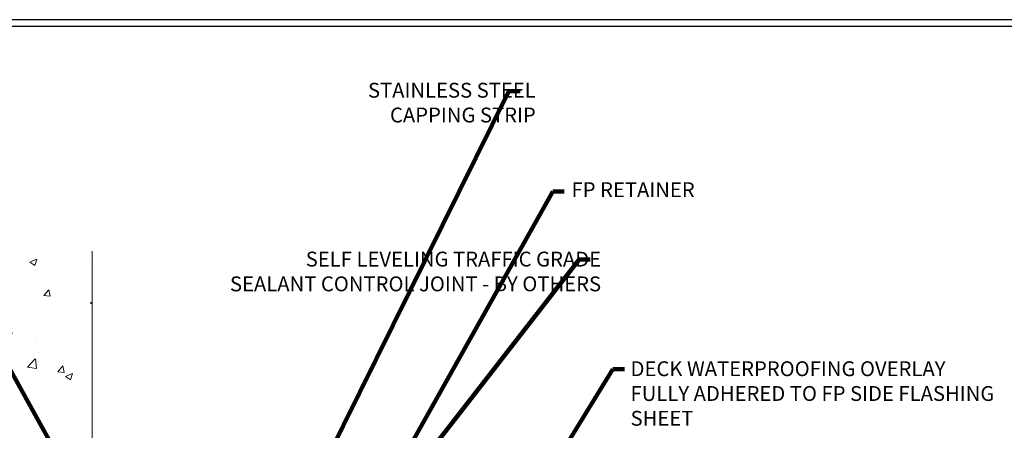
# Model space of a CAD drawing. Extents: x 265 to 2303, y 568 to 3799.
# Drawn here: x 279 to 294, y 1378 to 1384 of the extents above; entities that cross this region are included whole.
import ezdxf

# ---------------------------------------------------------------- set-up
doc = ezdxf.new("R2010")
doc.units = 0
doc.header["$LTSCALE"] = 5
doc.header["$MEASUREMENT"] = 0
for name, color, linetype, lineweight in [('CONCRETE - H', 130, 'CONTINUOUS', 15), ('CONCRETE - L', 132, 'CONTINUOUS', 20), ('TBLOCK-T5', 111, 'CONTINUOUS', 30), ('TEXT - 4', 241, 'CONTINUOUS', 25)]:
    doc.layers.add(name, color=color, linetype=linetype, lineweight=lineweight)
doc.styles.add('ROMANS', font='romans', dxfattribs={"width": 0.9})
doc.dimstyles.get("Standard").update_dxf_attribs({"dimtxt": 0.18, "dimasz": 0.18, "dimexe": 0.18, "dimexo": 0.0625, "dimgap": 0.09, "dimtad": 0, "dimtih": 1, "dimtoh": 1, "dimdec": 4, "dimzin": 0, "dimdsep": 46, "dimtxsty": 'Standard', "dimcen": 0.09, "dimadec": 0, "dimazin": 0, "dimtfac": 1, "dimtdec": 4, "dimtofl": 0, "dimtmove": 0, "dimatfit": 3, "dimfxl": 1, "dimtolj": 1, "dimtzin": 0, "dimarcsym": 0})

msp = doc.modelspace()

# ---------------------------------------------------------------- hatches: boundary and pattern name
at = {"layer": 'CONCRETE - H'}
h = msp.add_hatch(dxfattribs=at)
h.set_pattern_fill('AR-CONC', color=256, scale=0.15)
h.set_pattern_definition([(50, (-0.25, 0), (1.0758903, -0.0941282), [0.1125, -1.2375]), (355, (-0.25, 0), (-0.208127, 1.1282882), [0.09, -0.99]), (100.451444, (-0.1603, -0.0078), (0.8677633, 1.03416), [0.0956103, -1.0517132]), (46.1842, (-0.25, 0.3), (1.600862, -0.2482789), [0.16875, -1.85625]), (96.63564, (-0.1166, 0.2793), (1.401993, 1.4611779), [0.1434155, -1.5775706]), (351.18416, (-0.25, 0.3), (1.401993, 1.4611779), [0.135, -1.485]), (21, (-0.1, 0.225), (0.8953606, -0.60392834), [0.1125, -1.2375]), (326, (-0.1, 0.225), (0.364973, 1.0877251), [0.09, -0.99]), (71.451445, (-0.0254, 0.1747), (1.2603336, 0.4837967), [0.0956103, -1.0517132]), (37.5, (-0.25, 0), (0.01823978, 0.49934078), [0, -0.978, 0, -1.005, 0, -0.99375]), (7.5, (-0.25, 0), (0.3946043, 0.59161757), [0, -0.573, 0, -0.9555, 0, -0.37875]), (327.5, (-0.5845, 0), (0.80073365, -0.03383231), [0, -0.375, 0, -1.17, 0, -1.5525]), (317.5, (-0.7345, 0), (0.87477925, 0.15015747), [0, -0.4875, 0, -0.777, 0, -1.1025])])
edge = h.paths.add_edge_path()
edge.add_spline(control_points=[(280.51098, 1380.40781), (279.91221, 1380.55214), (278.76528, 1380.12941), (277.5458, 1378.00311), (280.049, 1375.74824), (278.06085, 1372.76002), (279.54235, 1371.07634), (280.51098, 1370.85907)], knot_values=[0, 0, 0, 0, 1.67497187, 3.38347931, 6.31313559, 9.45662347, 11.91926173, 11.91926173, 11.91926173, 11.91926173], degree=3, periodic=0)
edge.add_line((280.51098, 1370.85907), (280.51098, 1376.39717))
edge.add_arc((280.45193, 1376.39717), 0.05905, 0, 92.613425)
edge.add_line((280.44923, 1376.45616), (280.3732, 1376.45622))
edge.add_arc((280.37319, 1376.43654), 0.01968, 89.953723, 202.618246)
edge.add_line((280.35501, 1376.42897), (280.33382, 1376.53496))
edge.add_line((280.33382, 1376.53496), (280.51098, 1376.5349))
edge.add_line((280.51098, 1376.5349), (280.51098, 1380.40781))
h.paths.add_polyline_path([(279.04893, 1373.86956), (279.42957, 1373.8976), (279.42957, 1374.53094), (279.04893, 1374.5029)], flags=16)
h.paths.add_polyline_path([(278.25273, 1377.74537), (278.75745, 1377.73031), (278.75745, 1379.35936), (278.25273, 1379.37442)], flags=17)

# ---------------------------------------------------------------- linework, layer by layer
at = {"layer": 'CONCRETE - L'}
msp.add_line((280.51098, 1380.40781), (280.51098, 1370.85907), dxfattribs=at)
at = {"layer": 'TBLOCK-T5'}
for points in [[(298.37702, 1383.83253), (270.07952, 1383.83253), (270.07952, 1362.54753), (298.37702, 1362.54753)], [(298.27432, 1366.40165), (298.27432, 1383.72984), (270.18221, 1383.72984), (270.18221, 1366.40165)]]:
    msp.add_lwpolyline(points, close=True, dxfattribs=at)

# ---------------------------------------------------------------- texts
at = {"layer": 'TEXT - 4', "char_height": 0.22, "attachment_point": 3, "style": 'ROMANS'}
for s, insert in [('STAINLESS STEEL\\PCAPPING STRIP', (287.0827, 1382.89912)), ('FP RETAINER', (289.43812, 1381.42699)), ('SELF LEVELING TRAFFIC GRADE\\PSEALANT CONTROL JOINT - BY OTHERS', (288.05088, 1380.40036))]:
    msp.add_mtext(s, dxfattribs=dict(at, insert=insert))
at = {"layer": 'TEXT - 4', "insert": (288.48757, 1378.77796), "char_height": 0.22, "attachment_point": 1, "style": 'ROMANS'}
msp.add_mtext_dynamic_manual_height_columns('DECK WATERPROOFING OVERLAY \\PFULLY ADHERED TO FP SIDE FLASHING SHEET', width=5.4947687, gutter_width=90, heights=[0], dxfattribs=at)

# ---------------------------------------------------------------- leaders
at = {"layer": 'TEXT - 4'}
for points in [[(283.6225, 1376.60082), (286.6849, 1382.77505), (286.85018, 1382.77524)], [(284.39034, 1376.05498), (287.33649, 1381.29039), (287.50177, 1381.29058)], [(284.77766, 1376.4986), (287.72391, 1380.28388), (287.88919, 1380.28407)], [(280.55581, 1376.37733), (279.00756, 1379.1686), (278.86022, 1379.1686)], [(286.66431, 1376.12597), (288.22563, 1378.65956), (288.39691, 1378.65956)]]:
    msp.add_leader(points, dimstyle='Standard', override={"dimtxt": 0.7, "dimasz": 0.22, "dimexe": 0.5, "dimexo": 0.5, "dimtih": 0, "dimtoh": 0, "dimtxsty": 'ROMANS', "dimdle": 0.05, "dimclrd": 256, "dimclre": 256, "dimclrt": 256, "dimtfac": 0.3, "dimlwd": 65535, "dimlwe": 65535}, dxfattribs=at)

doc.saveas('drawing.dxf')
